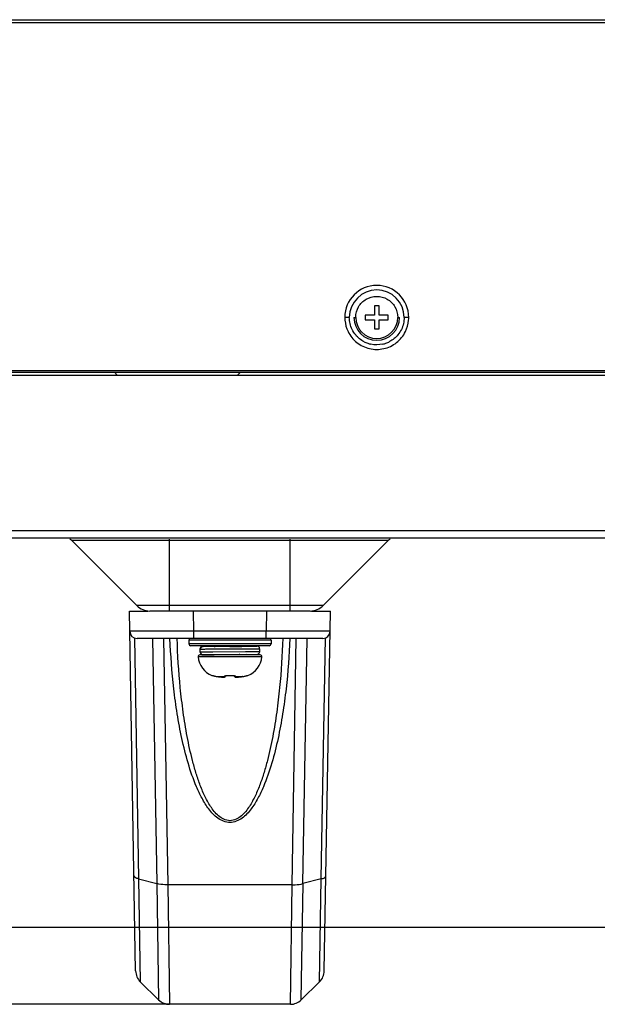
# Model space of a CAD drawing. Units: millimetres. Extents: x 484 to 4346, y 937 to 2739.
# Drawn here: x 1301 to 1364, y 2386 to 2494 of the extents above; entities that cross this region are included whole.
import ezdxf

# ---------------------------------------------------------------- set-up
doc = ezdxf.new("R2010")
doc.units = ezdxf.units.MM
doc.header["$LTSCALE"] = 261.58
doc.layers.get('0').update_dxf_attribs({"linetype": 'CONTINUOUS'})
for name, color, linetype in [('00-55-SNB-BACK-L_PHILIPS_CON', 7, 'CONTINUOUS'), ('BDL5588XC-6-VIEWS_DIM', 7, 'CONTINUOUS'), ('COMM_BKT_HANDLE_CON', 7, 'CONTINUOUS'), ('PANEL_LGD_LD550DUN-TKB1_CON', 7, 'CONTINUOUS'), ('SCREW-0M1G1740-10-47-CR3_CON', 7, 'CONTINUOUS')]:
    doc.layers.add(name, color=color, linetype=linetype)
doc.dimstyles.new('DIMSTYLE_3', dxfattribs={"dimtxt": 7, "dimasz": 5, "dimexe": 1, "dimexo": 0, "dimgap": 0.875, "dimtad": 1, "dimdec": 3, "dimzin": 0, "dimdsep": 46, "dimtxsty": 'Standard', "dimblk": 'OPEN', "dimblk1": 'OPEN', "dimblk2": 'OPEN', "dimcen": 0.09, "dimadec": 0, "dimazin": 0, "dimtp": 0.3, "dimtm": 0.3, "dimtfac": 1, "dimtdec": 3, "dimtofl": 0, "dimtmove": 0, "dimatfit": 3, "dimldrblk": 'OPEN', "dimfxl": 1, "dimtolj": 1, "dimtzin": 0, "dimarcsym": 0})

# ---------------------------------------------------------------- blocks, each defined once
blk = doc.blocks.new('_OPEN')
at = {"color": 0, "linetype": 'ByBlock'}
for p, q in [((0, 0), (-1, 0.16)), ((-1, -0.16), (0, 0)), ((-1, 0), (0, 0))]:
    blk.add_line(p, q, dxfattribs=at)
blk = doc.blocks.new('*D3')
at = {"layer": 'BDL5588XC-6-VIEWS_DIM', "color": 170}
for p, q in [((1238, 2493.5), (1135.65, 2493.5)), ((1137.65, 2493.5), (1137.65, 2439.68)), ((1137.65, 2385.85), (1137.65, 2439.68)), ((1317.54, 2385.85), (1135.65, 2385.85))]:
    blk.add_line(p, q, dxfattribs=at)
at = {"layer": 'BDL5588XC-6-VIEWS_DIM', "color": 170, "xscale": 5, "yscale": 5, "zscale": 5}
for p, rotation in [((1137.65, 2493.5), 90), ((1137.65, 2385.85), 270)]:
    blk.add_blockref('_OPEN', p, dxfattribs=dict(at, rotation=rotation))
at = {"layer": 'BDL5588XC-6-VIEWS_DIM', "color": 170, "insert": (1128.9, 2439.68), "char_height": 7, "width": 35.4308, "attachment_point": 2, "rotation": 90, "line_spacing_factor": 0.9}
blk.add_mtext('107,650\\P[4.24]', dxfattribs=at)
blk = doc.blocks.new('*D4')
at = {"layer": 'BDL5588XC-6-VIEWS_DIM', "color": 170}
for p, q in [((1238, 2493.5), (1191.77, 2493.5)), ((1193.77, 2493.5), (1193.77, 2443.88)), ((1193.77, 2394.25), (1193.77, 2443.88)), ((1418.35, 2394.25), (1191.77, 2394.25))]:
    blk.add_line(p, q, dxfattribs=at)
at = {"layer": 'BDL5588XC-6-VIEWS_DIM', "color": 170, "xscale": 5, "yscale": 5, "zscale": 5}
for p, rotation in [((1193.77, 2493.5), 90), ((1193.77, 2394.25), 270)]:
    blk.add_blockref('_OPEN', p, dxfattribs=dict(at, rotation=rotation))
at = {"layer": 'BDL5588XC-6-VIEWS_DIM', "color": 170, "insert": (1185.02, 2443.88), "char_height": 7, "width": 30.3692, "attachment_point": 2, "rotation": 90, "line_spacing_factor": 0.9}
blk.add_mtext('99,250\\P[3.91]', dxfattribs=at)

msp = doc.modelspace()

# ---------------------------------------------------------------- linework, layer by layer
at = {"layer": '00-55-SNB-BACK-L_PHILIPS_CON', "color": 7}
for p, q in [((1241.5497, 2454.6507), (1416.4497, 2454.6507)), ((1241.5497, 2437.6507), (1417.2497, 2437.6507)), ((1241.5497, 2436.8507), (1417.2497, 2436.8507)), ((1306.8426, 2436.5578), (1313.9639, 2429.4365)), ((1341.4568, 2436.5578), (1306.8426, 2436.5578)), ((1317.5497, 2428.8507), (1317.5497, 2436.7167)), ((1330.7497, 2428.8507), (1330.7497, 2436.7167)), ((1341.4568, 2436.5578), (1334.3355, 2429.4365)), ((1334.3355, 2429.4365), (1313.9639, 2429.4365)), ((1332.9213, 2428.8507), (1315.3781, 2428.8507))]:
    msp.add_line(p, q, dxfattribs=at)
for centre, radius, start, end in [((1306.1355, 2435.8507), 1, 45, 60), ((1342.1639, 2435.8507), 1, 120, 135), ((1315.3781, 2430.8507), 2, 225, 270), ((1332.9213, 2430.8507), 2, 270, 315)]:
    msp.add_arc(centre, radius, start, end, dxfattribs=at)
at = {"layer": 'COMM_BKT_HANDLE_CON', "color": 7}
for p, q in [((1313.8367, 2389.4937), (1313.1497, 2428.8507)), ((1313.1497, 2428.8507), (1315.1775, 2428.8507)), ((1320.1873, 2426.6367), (1320.1486, 2428.8507)), ((1328.1507, 2428.8507), (1328.1121, 2426.6367)), ((1333.08, 2428.8507), (1335.1497, 2428.8507)), ((1334.4627, 2389.4936), (1335.1497, 2428.8507)), ((1320.1873, 2425.8507), (1320.1873, 2426.6367)), ((1328.1121, 2426.6367), (1320.1873, 2426.6367)), ((1328.1121, 2425.8507), (1328.1121, 2426.6367)), ((1313.6962, 2425.9059), (1314.156, 2399.564)), ((1334.3112, 2425.8507), (1313.9882, 2425.8507)), ((1315.693, 2425.8507), (1316.1609, 2399.05)), ((1316.8901, 2425.8507), (1317.3601, 2398.923)), ((1330.9393, 2398.9226), (1331.4093, 2425.8507)), ((1332.1385, 2399.05), (1332.6063, 2425.8507)), ((1334.1434, 2399.564), (1334.6032, 2425.9059)), ((1314.156, 2399.564), (1316.1609, 2399.05)), ((1314.156, 2399.564), (1314.3448, 2388.3108)), ((1334.1434, 2399.564), (1332.1385, 2399.05)), ((1333.9545, 2388.3108), (1334.1434, 2399.564)), ((1316.1606, 2399.05), (1316.3522, 2386.3381)), ((1317.3598, 2398.923), (1317.5437, 2385.8507)), ((1330.9393, 2398.9226), (1317.3601, 2398.923)), ((1330.7557, 2385.8507), (1330.9395, 2398.9226)), ((1331.9472, 2386.3381), (1332.1387, 2399.05)), ((1314.3449, 2388.3108), (1316.3522, 2386.3382)), ((1333.9545, 2388.3108), (1331.9471, 2386.3382)), ((1330.7555, 2385.8507), (1317.5438, 2385.8507))]:
    msp.add_line(p, q, dxfattribs=at)
for centre, radius, start, end in [((1313.9882, 2426.6507), 0.8, 181, 270), ((1334.3111, 2426.6507), 0.8, 270.001643, 359.000029), ((1315.5364, 2389.5232), 1.7, 180.996967, 225.501573), ((1332.763, 2389.5233), 1.7, 314.501692, 359.002282), ((1317.5438, 2387.5507), 1.7, 225.498084, 270), ((1330.7557, 2387.5507), 1.7, 269.994807, 314.498321)]:
    msp.add_arc(centre, radius, start, end, dxfattribs=at)
for points, knots in [([(1320.1873, 2426.6367), (1319.7321, 2426.6358), (1318.8393, 2426.6342), (1317.5432, 2426.6324), (1316.3486, 2426.6312), (1315.3018, 2426.631), (1314.5398, 2426.6306), (1314.0352, 2426.6323), (1313.7401, 2426.6307), (1313.5156, 2426.6374), (1313.3352, 2426.6246), (1313.2596, 2426.6497), (1313.1889, 2426.6255), (1313.1883, 2426.6367)], [0, 0, 0, 0, 0.19508906, 0.38268227, 0.5555703, 0.70710725, 0.83146841, 0.88191494, 0.92387497, 0.95693103, 0.98077843, 0.99517287, 1, 1, 1, 1]), ([(1335.111, 2426.6367), (1335.1104, 2426.6255), (1335.0398, 2426.6497), (1334.9641, 2426.6246), (1334.7838, 2426.6374), (1334.5592, 2426.6307), (1334.2642, 2426.6323), (1333.7596, 2426.6306), (1332.9975, 2426.631), (1331.9508, 2426.6312), (1330.7562, 2426.6324), (1329.46, 2426.6342), (1328.5672, 2426.6358), (1328.1121, 2426.6367)], [0, 0, 0, 0, 0.00482713, 0.01922157, 0.04306897, 0.07612503, 0.11808506, 0.16853159, 0.29289275, 0.4444297, 0.61731773, 0.80491094, 1, 1, 1, 1]), ([(1330.708, 2425.8507), (1330.6334, 2424.0153), (1330.4293, 2421.2636), (1329.9357, 2417.6205), (1329.4339, 2414.9061), (1328.766, 2412.2246), (1328.0173, 2410.0388), (1327.2284, 2408.3648), (1326.4887, 2407.1783), (1325.547, 2406.1319), (1324.1497, 2405.5386), (1322.7524, 2406.1318), (1321.8107, 2407.1783), (1321.071, 2408.3648), (1320.2821, 2410.0388), (1319.5334, 2412.2246), (1318.8655, 2414.9061), (1318.3637, 2417.6205), (1317.8701, 2421.2636), (1317.6659, 2424.0153), (1317.5913, 2425.8507)], [0, 0, 0, 0, 0.12446704, 0.18673812, 0.24904321, 0.3114053, 0.37387046, 0.40520103, 0.43664027, 0.46826765, 0.49999905, 0.53173194, 0.5633591, 0.59479836, 0.62612922, 0.68859449, 0.75095664, 0.81326179, 0.8755329, 1, 1, 1, 1]), ([(1329.9298, 2425.8507), (1329.8688, 2424.0558), (1329.6984, 2421.3648), (1329.2798, 2417.7964), (1328.8513, 2415.135), (1328.3745, 2412.9381), (1327.8912, 2411.2055), (1327.4635, 2409.9242), (1326.949, 2408.6716), (1326.3093, 2407.4754), (1325.6013, 2406.5681), (1324.8422, 2406.0419), (1324.1497, 2405.8705), (1323.4571, 2406.0418), (1322.6981, 2406.5681), (1321.9901, 2407.4754), (1321.3504, 2408.6716), (1320.8358, 2409.9242), (1320.4082, 2411.2055), (1319.9249, 2412.9381), (1319.448, 2415.135), (1319.0196, 2417.7964), (1318.6009, 2421.3648), (1318.4306, 2424.0558), (1318.3696, 2425.8507)], [0, 0, 0, 0, 0.1246268, 0.18694633, 0.24927547, 0.31162949, 0.34283171, 0.37405844, 0.40532543, 0.43666227, 0.46812163, 0.48402111, 0.49999898, 0.51597808, 0.53187735, 0.56333719, 0.59467412, 0.62594126, 0.65716807, 0.68837034, 0.75072441, 0.8130536, 0.87537316, 1, 1, 1, 1]), ([(1314.156, 2399.564), (1314.0281, 2399.5967), (1313.8385, 2399.6463), (1313.6566, 2399.8095), (1313.6553, 2399.8824)], [0, 0, 0, 0, 0.64416224, 1, 1, 1, 1]), ([(1334.1434, 2399.564), (1334.2713, 2399.5968), (1334.4612, 2399.6468), (1334.6428, 2399.8106), (1334.6441, 2399.8836)], [0, 0, 0, 0, 0.64375638, 1, 1, 1, 1]), ([(1317.3601, 2398.9225), (1317.2499, 2398.9217), (1316.8477, 2398.9301), (1316.4432, 2398.9746), (1316.1607, 2399.0501)], [0, 0, 0, 0, 0.27377562, 1, 1, 1, 1]), ([(1330.9393, 2398.9225), (1331.0495, 2398.9217), (1331.4516, 2398.93), (1331.8561, 2398.9743), (1332.1385, 2399.05)], [0, 0, 0, 0, 0.27376397, 1, 1, 1, 1])]:
    msp.add_open_spline(points, degree=3, knots=knots, dxfattribs=at)
at = {"layer": 'PANEL_LGD_LD550DUN-TKB1_CON', "color": 6}
for p, q in [((1252.9477, 2493.5007), (2436.3516, 2493.5007)), ((2450.3497, 2493.1507), (1238.9497, 2493.1507)), ((1311.8139, 2454.6507), (1311.5139, 2454.9507)), ((1324.9855, 2454.6507), (1325.2855, 2454.9507))]:
    msp.add_line(p, q, dxfattribs=at)
at = {"layer": 'PANEL_LGD_LD550DUN-TKB1_CON', "color": 7}
for p, q in [((1339.9547, 2462.2007), (1339.9547, 2461.2007)), ((1340.4547, 2462.2007), (1339.9547, 2462.2007)), ((1340.4547, 2461.2007), (1340.4547, 2462.2007)), ((1337.2047, 2460.9507), (1336.7047, 2460.9507)), ((1337.7047, 2460.9507), (1337.9047, 2460.9507)), ((1338.9547, 2461.2007), (1338.9547, 2460.7007)), ((1339.9547, 2461.2007), (1338.9547, 2461.2007)), ((1341.4547, 2461.2007), (1340.4547, 2461.2007)), ((1341.4547, 2460.7007), (1341.4547, 2461.2007)), ((1342.5047, 2460.9507), (1342.7047, 2460.9507)), ((1343.7047, 2460.9507), (1343.2047, 2460.9507)), ((1338.9547, 2460.7007), (1339.9547, 2460.7007)), ((1339.9547, 2460.7007), (1339.9547, 2459.7007)), ((1340.4547, 2459.7007), (1340.4547, 2460.7007)), ((1340.4547, 2460.7007), (1341.4547, 2460.7007)), ((1339.9547, 2459.7007), (1340.4547, 2459.7007)), ((1238.2497, 2454.9507), (1778.5997, 2454.9507)), ((2447.8497, 2455.1007), (1241.4497, 2455.1007))]:
    msp.add_line(p, q, dxfattribs=at)
at = {"layer": 'PANEL_LGD_LD550DUN-TKB1_CON', "color": 6}
for radius, start, end in [(3.5, 0, 180), (3, 0, 180), (2.3, 180, 360)]:
    msp.add_arc((1340.2047, 2460.9507), radius, start, end, dxfattribs=at)
at = {"layer": 'PANEL_LGD_LD550DUN-TKB1_CON', "color": 7}
for centre, radius, start, end in [((1341.0032, 2461.0799), 4.3004, 181.722203, 185.907077), ((1340.2047, 2460.9507), 2.5, 180, 360), ((1339.4486, 2461.0744), 4.2578, 354.082792, 358.334571), ((1340.2178, 2460.976), 3.0278, 242.367446, 250.632018), ((1340.2007, 2460.9269), 2.9758, 250.629989, 257.361671), ((1340.2092, 2460.9257), 2.9745, 283.103941, 289.62988), ((1340.1914, 2460.9758), 3.0276, 289.629101, 298.026613)]:
    msp.add_arc(centre, radius, start, end, dxfattribs=at)
for points in [[(1339.0512, 2462.9404), (1339.3937, 2463.1378), (1339.8006, 2463.249), (1340.1959, 2463.2505)], [(1340.1959, 2463.2505), (1340.5911, 2463.252), (1340.9988, 2463.1441), (1341.3426, 2462.9493)], [(1337.9047, 2460.9507), (1337.9208, 2461.3505), (1338.0201, 2461.7616), (1338.2179, 2462.1094)], [(1338.2179, 2462.1094), (1338.4118, 2462.4503), (1338.7113, 2462.7444), (1339.0512, 2462.9404)], [(1341.3426, 2462.9493), (1341.687, 2462.7542), (1341.9911, 2462.4588), (1342.1879, 2462.1154)], [(1342.1879, 2462.1154), (1342.3879, 2461.7663), (1342.4888, 2461.3527), (1342.5047, 2460.9507)], [(1337.5146, 2459.623), (1337.3167, 2460.0321), (1337.218, 2460.4964), (1337.2047, 2460.9507)], [(1343.2047, 2460.9507), (1343.191, 2460.4992), (1343.094, 2460.0378), (1342.8985, 2459.6305)], [(1336.7256, 2460.6374), (1336.7693, 2460.2156), (1336.8784, 2459.7928), (1337.0619, 2459.4105)], [(1343.3432, 2459.4017), (1343.529, 2459.7858), (1343.6397, 2460.2111), (1343.6838, 2460.6355)], [(1337.0619, 2459.4105), (1337.2845, 2458.9467), (1337.6263, 2458.5274), (1338.03, 2458.2085)], [(1337.9006, 2459.0277), (1337.7488, 2459.209), (1337.6175, 2459.41), (1337.5146, 2459.623)], [(1338.8135, 2458.2936), (1338.4675, 2458.4746), (1338.1514, 2458.7283), (1337.9006, 2459.0277)], [(1342.5174, 2459.038), (1342.2694, 2458.7393), (1341.9567, 2458.4855), (1341.614, 2458.3032)], [(1342.3592, 2458.1926), (1342.7692, 2458.5118), (1343.1169, 2458.9339), (1343.3432, 2459.4017)], [(1342.8985, 2459.6305), (1342.7969, 2459.4188), (1342.6674, 2459.2187), (1342.5174, 2459.038)], [(1338.03, 2458.2085), (1338.4314, 2457.8913), (1338.9142, 2457.6576), (1339.4126, 2457.5416)], [(1340.8836, 2458.0287), (1340.4505, 2457.9279), (1339.9835, 2457.926), (1339.5496, 2458.0232)], [(1340.969, 2457.5353), (1341.4692, 2457.6474), (1341.9547, 2457.8777), (1342.3592, 2458.1926)], [(1339.4126, 2457.5416), (1339.9179, 2457.4241), (1340.4628, 2457.4219), (1340.969, 2457.5353)]]:
    msp.add_open_spline(points, degree=3, dxfattribs=at)
at = {"layer": 'SCREW-0M1G1740-10-47-CR3_CON', "color": 7}
for p, q in [((1319.6497, 2425.6507), (1319.6497, 2425.2507)), ((1328.6497, 2425.6507), (1319.6497, 2425.6507)), ((1328.6497, 2425.6507), (1328.6497, 2425.2507)), ((1328.6497, 2425.2507), (1319.6497, 2425.2507)), ((1328.4497, 2425.0507), (1319.8497, 2425.0507)), ((1320.9012, 2424.3517), (1320.9012, 2424.7507)), ((1321.2014, 2425.0506), (1322.1021, 2425.0504)), ((1321.2585, 2424.9545), (1321.229, 2424.9536)), ((1321.2964, 2424.9553), (1321.2585, 2424.9545)), ((1321.3715, 2424.9567), (1321.2964, 2424.9553)), ((1321.5954, 2424.9595), (1321.3715, 2424.9567)), ((1322.1497, 2424.9643), (1321.5954, 2424.9595)), ((1322.1021, 2425.0504), (1322.1021, 2424.964)), ((1322.1497, 2424.9951), (1322.1589, 2425.0058)), ((1322.1497, 2424.9951), (1322.1497, 2424.9643)), ((1324.167, 2424.9763), (1322.1497, 2424.9643)), ((1322.2363, 2425.0507), (1322.1589, 2425.0058)), ((1322.1589, 2425.0058), (1322.1634, 2425.0081)), ((1325.8674, 2424.3851), (1322.2616, 2424.3663)), ((1324.1497, 2424.9762), (1324.167, 2424.9763)), ((1324.167, 2424.9763), (1324.1997, 2424.9766)), ((1325.7343, 2424.9903), (1325.739, 2424.9903)), ((1325.7382, 2425.013), (1325.803, 2425.0507)), ((1325.739, 2424.9903), (1325.7514, 2424.9905)), ((1326.7368, 2425.0092), (1325.7496, 2425.0171)), ((1325.7497, 2425.0197), (1325.7497, 2424.9905)), ((1325.7499, 2425.0171), (1325.7543, 2425.017)), ((1325.7543, 2425.017), (1326.203, 2425.0139)), ((1326.2029, 2424.9884), (1325.7546, 2424.9853)), ((1326.932, 2425.0066), (1326.7368, 2425.0092)), ((1326.9992, 2425.0054), (1326.932, 2425.0066)), ((1327.0342, 2425.0046), (1326.9992, 2425.0054)), ((1327.3997, 2424.4012), (1327.3997, 2424.7012)), ((1327.6398, 2423.8331), (1320.6596, 2423.8331)), ((1327.4406, 2424.0512), (1320.8588, 2424.0512)), ((1321.2014, 2424.0517), (1322.1021, 2424.052)), ((1322.1152, 2424.0641), (1322.101, 2424.064)), ((1322.3946, 2424.0598), (1322.4094, 2424.0512)), ((1322.8881, 2424.0656), (1322.8965, 2424.0657)), ((1325.9154, 2424.0864), (1324.1368, 2424.0761)), ((1324.1368, 2424.0761), (1324.1497, 2424.0762)), ((1325.9154, 2424.0864), (1326.4675, 2424.0906)), ((1325.976, 2424.0512), (1325.9154, 2424.0864)), ((1326.4675, 2424.0906), (1326.859, 2424.0947)), ((1326.859, 2424.0947), (1326.9788, 2424.0966)), ((1326.9788, 2424.0966), (1327.0303, 2424.0976)), ((1327.0303, 2424.0976), (1327.0574, 2424.0984)), ((1327.0574, 2424.0984), (1327.0796, 2424.0991)), ((1322.1847, 2421.8063), (1322.1869, 2421.8097)), ((1322.2404, 2421.7979), (1322.2431, 2421.7974)), ((1322.2431, 2421.7974), (1322.2577, 2421.7942)), ((1322.2577, 2421.7942), (1322.2613, 2421.7934)), ((1322.2592, 2421.7939), (1322.2796, 2421.7889)), ((1322.2767, 2421.7896), (1322.3023, 2421.7833)), ((1322.2992, 2421.7841), (1322.4326, 2421.75)), ((1322.3293, 2421.7764), (1322.3602, 2421.7685)), ((1322.429, 2421.7509), (1322.4736, 2421.7398)), ((1322.47, 2421.7407), (1322.5171, 2421.7293)), ((1322.5138, 2421.7301), (1322.563, 2421.7185)), ((1322.5598, 2421.7192), (1322.5745, 2421.7159)), ((1322.5726, 2421.7171), (1322.5745, 2421.7159)), ((1322.5745, 2421.7159), (1322.6371, 2421.7024)), ((1322.6371, 2421.7024), (1322.7303, 2421.6851)), ((1322.7303, 2421.6851), (1322.7971, 2421.6746)), ((1322.7957, 2421.6753), (1322.7971, 2421.6746)), ((1322.7957, 2421.6753), (1323.5286, 2421.6753)), ((1322.7971, 2421.6746), (1322.9252, 2421.657)), ((1322.9252, 2421.657), (1323.0817, 2421.6381)), ((1323.0817, 2421.6381), (1323.2104, 2421.6246)), ((1323.2089, 2421.6253), (1323.2104, 2421.6246)), ((1323.2104, 2421.6246), (1323.2662, 2421.6197)), ((1323.2637, 2421.6199), (1323.3343, 2421.6154)), ((1323.3343, 2421.6154), (1323.3931, 2421.6134)), ((1323.4388, 2421.6136), (1323.4796, 2421.6158)), ((1323.4796, 2421.6158), (1323.5169, 2421.6207)), ((1323.6051, 2421.6542), (1323.6353, 2421.6777)), ((1323.6352, 2421.6776), (1323.6545, 2421.6966)), ((1323.6545, 2421.6966), (1323.6791, 2421.7238)), ((1323.6791, 2421.7238), (1323.7003, 2421.7498)), ((1323.6994, 2421.7661), (1323.7033, 2421.7677)), ((1323.7003, 2421.7498), (1323.7108, 2421.764)), ((1323.7033, 2421.7677), (1323.7113, 2421.7708)), ((1323.7108, 2421.764), (1323.7163, 2421.7723)), ((1323.7113, 2421.7708), (1323.7237, 2421.7745)), ((1323.7163, 2421.7723), (1323.7385, 2421.7787)), ((1323.7385, 2421.7787), (1323.7594, 2421.7828)), ((1323.7594, 2421.7828), (1323.7808, 2421.787)), ((1323.7808, 2421.787), (1323.8363, 2421.7934)), ((1323.8363, 2421.7934), (1323.8696, 2421.7949)), ((1323.8696, 2421.7949), (1323.9023, 2421.7963)), ((1323.9023, 2421.7963), (1323.9432, 2421.7959)), ((1323.9432, 2421.7959), (1324.0714, 2421.7931)), ((1324.0714, 2421.7931), (1324.228, 2421.7931)), ((1324.228, 2421.7931), (1324.3561, 2421.7959)), ((1324.3561, 2421.7959), (1324.3971, 2421.7963)), ((1324.3561, 2421.7959), (1324.3971, 2421.7963)), ((1324.3971, 2421.7963), (1324.4631, 2421.7934)), ((1324.4631, 2421.7934), (1324.5186, 2421.787)), ((1324.5186, 2421.787), (1324.5399, 2421.7828)), ((1324.5399, 2421.7828), (1324.5608, 2421.7787)), ((1324.5608, 2421.7787), (1324.583, 2421.7723)), ((1324.583, 2421.7723), (1324.5886, 2421.764)), ((1324.583, 2421.7723), (1324.5883, 2421.7708)), ((1324.5883, 2421.7708), (1324.5948, 2421.7683)), ((1324.5886, 2421.764), (1324.5991, 2421.7498)), ((1324.5991, 2421.7498), (1324.6203, 2421.7238)), ((1324.6203, 2421.7238), (1324.6449, 2421.6966)), ((1324.6449, 2421.6966), (1324.6642, 2421.6776)), ((1324.6643, 2421.6775), (1324.6882, 2421.6582)), ((1324.6882, 2421.6582), (1324.7366, 2421.6331)), ((1324.7366, 2421.6331), (1324.7786, 2421.6214)), ((1324.7708, 2421.6753), (1325.5037, 2421.6753)), ((1324.8573, 2421.6137), (1324.9096, 2421.6135)), ((1324.9063, 2421.6134), (1324.9681, 2421.6155)), ((1324.9651, 2421.6154), (1325.0346, 2421.6198)), ((1325.0331, 2421.6197), (1325.089, 2421.6246)), ((1325.089, 2421.6246), (1325.2177, 2421.6381)), ((1325.0905, 2421.6253), (1325.089, 2421.6246)), ((1325.2177, 2421.6381), (1325.3741, 2421.657)), ((1325.3741, 2421.657), (1325.5022, 2421.6746)), ((1325.5022, 2421.6746), (1325.5691, 2421.6851)), ((1325.5037, 2421.6753), (1325.5022, 2421.6746)), ((1325.5691, 2421.6851), (1325.6623, 2421.7024)), ((1325.6623, 2421.7024), (1325.7249, 2421.7159)), ((1325.7249, 2421.7159), (1325.7382, 2421.7189)), ((1325.7268, 2421.7171), (1325.7249, 2421.7159)), ((1326.0417, 2421.7942), (1326.0471, 2421.7954)), ((1326.0471, 2421.7954), (1326.0575, 2421.7976)), ((1326.1124, 2421.8097), (1326.1147, 2421.8063))]:
    msp.add_line(p, q, dxfattribs=at)
for points in [[(1321.229, 2424.9536), (1321.217, 2424.9532), (1321.2063, 2424.9527), (1321.1964, 2424.9522), (1321.1864, 2424.9516), (1321.1747, 2424.9506), (1321.1584, 2424.9486), (1321.1539, 2424.9479)], [(1327.3997, 2424.7012), (1327.398, 2424.7332), (1327.3859, 2424.7912), (1327.3636, 2424.8439), (1327.3331, 2424.8896), (1327.2971, 2424.9271), (1327.2581, 2424.956), (1327.2184, 2424.9768), (1327.1808, 2424.9902), (1327.151, 2424.997), (1327.1325, 2424.9998), (1327.1202, 2425.001), (1327.1105, 2425.0018), (1327.1018, 2425.0023), (1327.093, 2425.0027), (1327.0837, 2425.0031), (1327.0734, 2425.0035), (1327.0619, 2425.0039), (1327.0342, 2425.0046)], [(1327.0796, 2424.0991), (1327.0892, 2424.0995), (1327.0982, 2424.0999), (1327.1069, 2424.1004), (1327.1158, 2424.101), (1327.1262, 2424.1019), (1327.141, 2424.1038), (1327.1655, 2424.1083), (1327.2027, 2424.1193), (1327.2446, 2424.1385), (1327.2863, 2424.1663), (1327.3252, 2424.2033), (1327.3584, 2424.2494), (1327.3833, 2424.3034), (1327.3973, 2424.3637), (1327.3997, 2424.4012)], [(1323.3312, 2421.6155), (1323.3898, 2421.6135), (1323.4421, 2421.6137)], [(1323.4421, 2421.6137), (1323.483, 2421.6161), (1323.5208, 2421.6214), (1323.5628, 2421.6331), (1323.6085, 2421.6568)], [(1323.5169, 2421.6207), (1323.5577, 2421.6313), (1323.6051, 2421.6542)], [(1324.6909, 2421.6568), (1324.6943, 2421.6542), (1324.7417, 2421.6313), (1324.7824, 2421.6207), (1324.8197, 2421.6158), (1324.8606, 2421.6136)], [(1324.7786, 2421.6214), (1324.8163, 2421.6161), (1324.8573, 2421.6137)], [(1325.7382, 2421.7189), (1325.7856, 2421.7301), (1325.8306, 2421.741), (1325.8727, 2421.7515)], [(1325.8727, 2421.7515), (1326.0044, 2421.7851), (1326.0266, 2421.7906), (1326.0417, 2421.7942)]]:
    msp.add_lwpolyline(points, dxfattribs=at)
for centre, radius, start, end in [((1319.8497, 2425.6507), 0.2, 90, 180), ((1328.4497, 2425.6507), 0.2, 0, 90), ((1319.8497, 2425.2507), 0.2, 180, 270), ((1321.2012, 2424.7506), 0.3, 89.972713, 179.988396), ((1321.2013, 2424.6516), 0.3001, 99.092377, 179.986492), ((1321.2012, 2424.3517), 0.3, 180.011555, 270.027305), ((1328.4497, 2425.2507), 0.2, 270, 360), ((1320.8588, 2423.8512), 0.2, 90, 185.194385), ((1323.0588, 2424.0512), 2.4091, 185.194385, 248.72515), ((1323.6658, 2337.0153), 87.0538, 90.51187, 90.838746), ((1327.9281, 1896.3263), 527.7635, 90.411603, 90.546264), ((1323.9298, 2414.7845), 9.324, 95.397445, 96.359009), ((1325.2406, 2424.0512), 2.4091, 291.27485, 354.805615), ((1327.4406, 2423.8512), 0.2, 354.805615, 90), ((1322.2572, 2421.9926), 0.2, 248.725151, 270.145507), ((1322.2603, 2421.9972), 0.2014, 248.63269, 264.325329), ((1322.26, 2421.9946), 0.1987, 264.344313, 266.452854), ((1323.2068, 2424.4862), 2.8407, 257.099101, 261.679012), ((1324.081, 2430.5605), 8.9776, 261.768544, 264.425273), ((1323.5016, 2421.8201), 0.1953, 297.629011, 300.16392), ((1323.5005, 2421.8217), 0.1973, 300.189268, 313.049707), ((1323.8378, 2421.1471), 0.6584, 102.459084, 102.745047), ((1324.1497, 2428.1443), 6.338, 268.119995, 271.880005), ((1324.2183, 2430.5605), 8.9776, 275.574727, 278.231456), ((1325.0926, 2424.4861), 2.8407, 278.320971, 282.900916), ((1326.0421, 2421.9926), 0.2, 269.84577, 291.274849), ((1326.0394, 2421.9945), 0.1986, 273.54238, 275.268421), ((1326.0391, 2421.9972), 0.2014, 275.291926, 291.361235)]:
    msp.add_arc(centre, radius, start, end, dxfattribs=at)
for points, knots in [([(1322.5451, 2424.668), (1322.324, 2424.6667), (1322.0101, 2424.6649), (1321.6173, 2424.662), (1321.3816, 2424.6601), (1321.1913, 2424.6578), (1321.0492, 2424.6567), (1320.9581, 2424.6534), (1320.9142, 2424.6537), (1320.9012, 2424.6517)], [0, 0, 0, 0, 0.40339087, 0.57282286, 0.71692973, 0.83335702, 0.92020342, 0.97605184, 1, 1, 1, 1]), ([(1322.2616, 2424.3663), (1322.0771, 2424.3652), (1321.7511, 2424.363), (1321.3727, 2424.3602), (1321.1399, 2424.3573), (1321.0234, 2424.3561), (1320.9484, 2424.3534), (1320.9121, 2424.3534), (1320.9012, 2424.3517)], [0, 0, 0, 0, 0.40678304, 0.71903215, 0.83434192, 0.92029103, 0.97575091, 1, 1, 1, 1]), ([(1322.2222, 2425.0457), (1322.1947, 2425.0463), (1322.1548, 2425.048), (1322.1145, 2425.0484), (1322.1021, 2425.0504)], [0, 0, 0, 0, 0.68595915, 1, 1, 1, 1]), ([(1322.1634, 2425.0081), (1322.1885, 2425.0201), (1322.2669, 2425.0336), (1322.3437, 2425.0449), (1322.3938, 2425.0507)], [0, 0, 0, 0, 0.35492093, 1, 1, 1, 1]), ([(1322.4231, 2424.9662), (1322.588, 2424.9844), (1322.9769, 2425.0138), (1323.366, 2425.0377), (1323.5896, 2425.0507)], [0, 0, 0, 0, 0.42554278, 1, 1, 1, 1]), ([(1327.3997, 2424.7012), (1327.3997, 2424.7006), (1327.3961, 2424.7008), (1327.3921, 2424.6998), (1327.3828, 2424.6996), (1327.3648, 2424.6987), (1327.333, 2424.698), (1327.2853, 2424.6969), (1327.224, 2424.6959), (1327.1497, 2424.6949), (1327.0626, 2424.6939), (1326.9222, 2424.6924), (1326.7179, 2424.6906), (1326.4409, 2424.6886), (1326.125, 2424.6865), (1325.7756, 2424.6845), (1325.3985, 2424.6824), (1324.8593, 2424.6797), (1324.1669, 2424.6763), (1323.3469, 2424.6723), (1322.8062, 2424.6694), (1322.5451, 2424.668)], [0, 0, 0, 0, 0.00037221, 0.00144568, 0.00322681, 0.00571501, 0.01280563, 0.0226878, 0.03531913, 0.05064849, 0.06860749, 0.08912304, 0.13745845, 0.19483408, 0.26027489, 0.3326694, 0.41078633, 0.49329894, 0.66585216, 0.83865103, 1, 1, 1, 1]), ([(1325.7546, 2424.9853), (1325.6322, 2424.9846), (1325.103, 2424.9813), (1324.5738, 2424.9785), (1324.167, 2424.9763)], [0, 0, 0, 0, 0.23140317, 1, 1, 1, 1]), ([(1324.1997, 2424.9766), (1324.3449, 2424.9777), (1324.8564, 2424.9817), (1325.368, 2424.9858), (1325.7343, 2424.9903)], [0, 0, 0, 0, 0.2838783, 1, 1, 1, 1]), ([(1325.6624, 2424.9894), (1325.6709, 2424.9912), (1325.6966, 2424.9973), (1325.7228, 2425.0041), (1325.7382, 2425.013)], [0, 0, 0, 0, 0.32891313, 1, 1, 1, 1]), ([(1326.1997, 2425.0012), (1326.1997, 2425.0018), (1326.196, 2425.0018), (1326.1917, 2425.0029), (1326.1819, 2425.0032), (1326.163, 2425.0044), (1326.1297, 2425.0054), (1326.0798, 2425.0067), (1326.0159, 2425.008), (1325.9049, 2425.0099), (1325.8151, 2425.0111), (1325.7511, 2425.0119)], [0, 0, 0, 0, 0.00432634, 0.01657854, 0.03686567, 0.06517908, 0.14572226, 0.25762042, 0.40012496, 0.57219124, 1, 1, 1, 1]), ([(1325.7514, 2424.9905), (1325.8153, 2424.9913), (1325.905, 2424.9925), (1326.016, 2424.9944), (1326.0798, 2424.9957), (1326.1298, 2424.997), (1326.163, 2424.998), (1326.1819, 2424.9992), (1326.1917, 2424.9995), (1326.196, 2425.0006), (1326.1997, 2425.0005), (1326.1997, 2425.0012)], [0, 0, 0, 0, 0.4278135, 0.59987962, 0.74238314, 0.85427995, 0.9348219, 0.96313482, 0.9834216, 0.99567362, 1, 1, 1, 1]), ([(1327.3997, 2424.4012), (1327.3997, 2424.4006), (1327.3963, 2424.4008), (1327.3925, 2424.3999), (1327.3837, 2424.3997), (1327.3668, 2424.3988), (1327.3368, 2424.3981), (1327.2917, 2424.397), (1327.2337, 2424.3961), (1327.1635, 2424.3951), (1327.0812, 2424.3941), (1326.9482, 2424.3927), (1326.7546, 2424.3909), (1326.4918, 2424.389), (1326.1914, 2424.387), (1325.979, 2424.3857), (1325.8674, 2424.3851)], [0, 0, 0, 0, 0.00111548, 0.00432641, 0.00965353, 0.01709542, 0.0383046, 0.06787212, 0.1056757, 0.15157382, 0.20537178, 0.2668615, 0.41188863, 0.58433199, 0.78142277, 1, 1, 1, 1]), ([(1326.203, 2425.0139), (1326.5019, 2425.0117), (1327.6975, 2425.0012), (1326.5019, 2424.9907), (1326.2029, 2424.9884)], [0, 0, 0, 0, 0.49998863, 1, 1, 1, 1]), ([(1322.101, 2424.064), (1321.9784, 2424.0631), (1321.7628, 2424.0613), (1321.513, 2424.0588), (1321.3603, 2424.0564), (1321.2837, 2424.0553), (1321.2336, 2424.0534), (1321.209, 2424.0529), (1321.2014, 2424.0517)], [0, 0, 0, 0, 0.4089085, 0.71880528, 0.83290415, 0.91827493, 0.97413481, 1, 1, 1, 1]), ([(1322.1021, 2424.052), (1322.1113, 2424.0534), (1322.14, 2424.0541), (1322.2363, 2424.0579), (1322.3236, 2424.0588), (1322.3915, 2424.0598)], [0, 0, 0, 0, 0.09584258, 0.2966962, 1, 1, 1, 1]), ([(1324.1368, 2424.0761), (1323.952, 2424.0751), (1323.2781, 2424.0715), (1322.6042, 2424.0677), (1322.1152, 2424.0641)], [0, 0, 0, 0, 0.27427297, 1, 1, 1, 1]), ([(1325.2134, 2424.082), (1325.185, 2424.0794), (1325.0627, 2424.0683), (1324.9403, 2424.0585), (1324.8462, 2424.0512)], [0, 0, 0, 0, 0.23219247, 1, 1, 1, 1]), ([(1322.1869, 2421.8097), (1322.1877, 2421.8109), (1322.194, 2421.8098), (1322.2033, 2421.809), (1322.2202, 2421.8051), (1322.2328, 2421.8023), (1322.2402, 2421.8005)], [0, 0, 0, 0, 0.07894633, 0.27311142, 0.58234176, 1, 1, 1, 1]), ([(1322.2402, 2421.8005), (1322.261, 2421.7955), (1322.3716, 2421.7669), (1322.4821, 2421.7379), (1322.5726, 2421.7171)], [0, 0, 0, 0, 0.1879189, 1, 1, 1, 1]), ([(1323.2089, 2421.6253), (1323.2424, 2421.622), (1323.3041, 2421.6173), (1323.3875, 2421.6133), (1323.4435, 2421.6168), (1323.4766, 2421.6186), (1323.4838, 2421.6253)], [0, 0, 0, 0, 0.36519499, 0.67475807, 0.89361711, 1, 1, 1, 1]), ([(1323.4838, 2421.6253), (1323.4875, 2421.6288), (1323.5035, 2421.6445), (1323.518, 2421.6617), (1323.5286, 2421.6753)], [0, 0, 0, 0, 0.22756039, 1, 1, 1, 1]), ([(1323.5286, 2421.6753), (1323.5608, 2421.6726), (1323.6273, 2421.683), (1323.6806, 2421.7245), (1323.7003, 2421.7498)], [0, 0, 0, 0, 0.50168832, 1, 1, 1, 1]), ([(1323.5286, 2421.6753), (1323.5302, 2421.6782), (1323.5378, 2421.6919), (1323.5445, 2421.706), (1323.5495, 2421.7171)], [0, 0, 0, 0, 0.21482997, 1, 1, 1, 1]), ([(1323.5495, 2421.7171), (1323.5575, 2421.7349), (1323.6078, 2421.7665), (1323.6585, 2421.7816), (1323.6925, 2421.7893)], [0, 0, 0, 0, 0.3583606, 1, 1, 1, 1]), ([(1323.5495, 2421.7171), (1323.5636, 2421.7155), (1323.6194, 2421.7147), (1323.6753, 2421.7392), (1323.7056, 2421.7674)], [0, 0, 0, 0, 0.25536249, 1, 1, 1, 1]), ([(1323.6957, 2421.79), (1323.7136, 2421.794), (1323.7948, 2421.8085), (1323.8777, 2421.8118), (1323.9418, 2421.8097)], [0, 0, 0, 0, 0.22213516, 1, 1, 1, 1]), ([(1323.9418, 2421.8097), (1323.9419, 2421.8062), (1323.9429, 2421.8031), (1323.942, 2421.7959), (1323.9432, 2421.7959)], [0, 0, 0, 0, 0.7401685, 1, 1, 1, 1]), ([(1324.3576, 2421.8097), (1324.3575, 2421.8063), (1324.3564, 2421.8031), (1324.3573, 2421.7959), (1324.3561, 2421.7959)], [0, 0, 0, 0, 0.74009513, 1, 1, 1, 1]), ([(1324.3576, 2421.8097), (1324.3796, 2421.8104), (1324.4607, 2421.8108), (1324.5422, 2421.8033), (1324.6, 2421.7908)], [0, 0, 0, 0, 0.27051332, 1, 1, 1, 1]), ([(1324.7499, 2421.7171), (1324.7357, 2421.7155), (1324.6797, 2421.7147), (1324.6237, 2421.7394), (1324.5933, 2421.7678)], [0, 0, 0, 0, 0.25539215, 1, 1, 1, 1]), ([(1324.7708, 2421.6753), (1324.7386, 2421.6726), (1324.672, 2421.683), (1324.6188, 2421.7245), (1324.5991, 2421.7498)], [0, 0, 0, 0, 0.50168832, 1, 1, 1, 1]), ([(1324.6, 2421.7908), (1324.6357, 2421.7831), (1324.6886, 2421.768), (1324.7416, 2421.7355), (1324.7499, 2421.7171)], [0, 0, 0, 0, 0.6433838, 1, 1, 1, 1]), ([(1324.7499, 2421.7171), (1324.7517, 2421.7131), (1324.7582, 2421.6989), (1324.7652, 2421.685), (1324.7708, 2421.6753)], [0, 0, 0, 0, 0.28554608, 1, 1, 1, 1]), ([(1324.7708, 2421.6753), (1324.7745, 2421.6705), (1324.7886, 2421.653), (1324.8037, 2421.6364), (1324.8156, 2421.6253)], [0, 0, 0, 0, 0.27297643, 1, 1, 1, 1]), ([(1324.8156, 2421.6253), (1324.8227, 2421.6186), (1324.8558, 2421.6168), (1324.9119, 2421.6133), (1324.9953, 2421.6173), (1325.057, 2421.622), (1325.0905, 2421.6253)], [0, 0, 0, 0, 0.10638254, 0.32524088, 0.63480353, 1, 1, 1, 1]), ([(1325.7268, 2421.7171), (1325.7595, 2421.7246), (1325.8703, 2421.7511), (1325.9801, 2421.7813), (1326.0581, 2421.8002)], [0, 0, 0, 0, 0.29480445, 1, 1, 1, 1]), ([(1326.0581, 2421.8002), (1326.0656, 2421.802), (1326.0785, 2421.805), (1326.0957, 2421.8089), (1326.1052, 2421.8097), (1326.1116, 2421.8109), (1326.1124, 2421.8097)], [0, 0, 0, 0, 0.41765109, 0.72699872, 0.92132614, 1, 1, 1, 1])]:
    msp.add_open_spline(points, degree=3, knots=knots, dxfattribs=at)
for points in [[(1323.4838, 2421.6253), (1323.5205, 2421.6222), (1323.5595, 2421.63), (1323.5922, 2421.6471)], [(1324.8156, 2421.6253), (1324.7624, 2421.6208), (1324.7033, 2421.6411), (1324.6643, 2421.6775)]]:
    msp.add_open_spline(points, degree=3, dxfattribs=at)

# ---------------------------------------------------------------- dimensions: what is measured, and where the dimension line sits
at = {"layer": 'BDL5588XC-6-VIEWS_DIM', "color": 170}
for base, p1, picture, middle in [((1137.6532, 2493.5007), (1317.5437, 2385.8507), '*D3', (1137.6532, 2439.6757)), ((1193.77, 2493.5007), (1418.3497, 2394.2507), '*D4', (1193.77, 2443.8757))]:
    dim = msp.add_linear_dim(base=base, p1=p1, p2=(1238.0047, 2493.5007), angle=90, dimstyle='DIMSTYLE_3', dxfattribs=at)
    dim.commit()
    dim.dimension.update_dxf_attribs({"geometry": picture, "text_midpoint": middle, "dimtype": 160})

doc.saveas('drawing.dxf')
